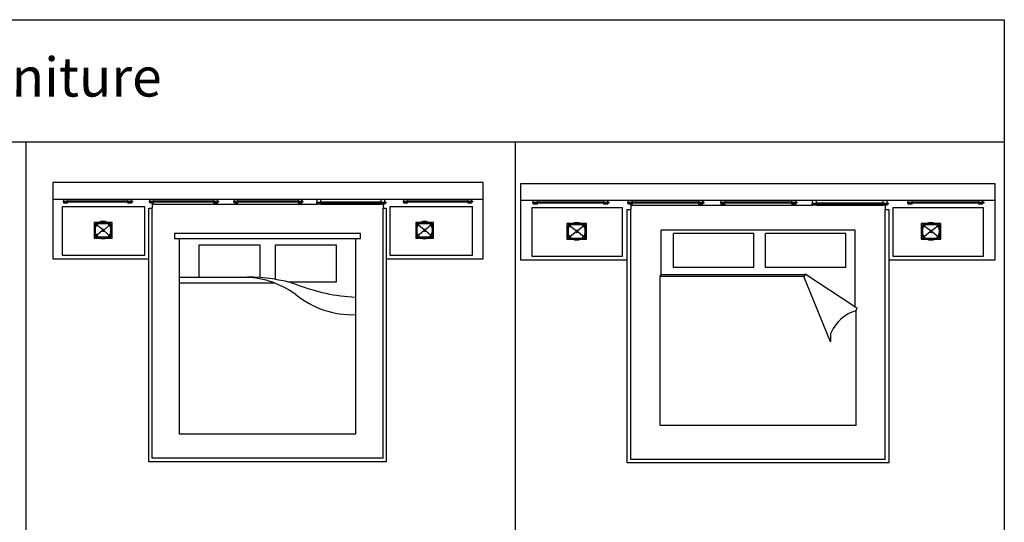
# Model space of a CAD drawing. Units: metres. Extents: x 282.9 to 303.1, y 35.3 to 55.6.
# Drawn here: x 292.9 to 302.9, y 50.4 to 55.6 of the extents above; entities that cross this region are included whole.
import ezdxf

# ---------------------------------------------------------------- set-up
doc = ezdxf.new("R2010")
doc.units = ezdxf.units.M
for name, color, linetype in [('AMBIENTACION', 1, 'Continuous'), ('MUEBLES', 1, 'Continuous'), ('SIMBOLOGIA', 2, 'Continuous')]:
    doc.layers.add(name, color=color, linetype=linetype)
doc.styles.add('PEQUEÑA', font='cityb___.ttf', dxfattribs={"width": 0.8, "height": 0.2})

# ---------------------------------------------------------------- blocks, each defined once
blk = doc.blocks.new('CAMA QUEEN-SET-01')
at = {"layer": 'MUEBLES'}
for p, q in [((-2.2, 0), (-2.2, -0.17)), ((2.2, 0), (-2.2, 0)), ((2.2, -0.17), (2.2, 0)), ((-2.2, -0.17), (-2.2, -0.78)), ((-2.2, -0.17), (-2.087, -0.17)), ((-2.094, -0.19), (-2.094, -0.2)), ((-2.087, -0.19), (-2.094, -0.19)), ((-2.087, -0.2), (-2.094, -0.2)), ((-2.087, -0.17), (-2.05, -0.17)), ((-2.087, -0.19), (-2.087, -0.17)), ((-2.087, -0.19), (-2.05, -0.19)), ((-2.087, -0.2), (-2.05, -0.2)), ((-2.087, -0.21), (-2.087, -0.2)), ((-2.05, -0.17), (-2.05, -0.17)), ((-2.05, -0.17), (-1.432, -0.17)), ((-2.05, -0.19), (-2.05, -0.17)), ((-2.05, -0.19), (-2.05, -0.17)), ((-2.05, -0.19), (-2.05, -0.19)), ((-1.432, -0.19), (-2.05, -0.19)), ((-2.05, -0.2), (-2.05, -0.2)), ((-2.05, -0.21), (-2.05, -0.2)), ((-2.05, -0.21), (-2.05, -0.2)), ((-1.432, -0.2), (-2.05, -0.2)), ((-1.432, -0.17), (-1.396, -0.17)), ((-1.432, -0.19), (-1.432, -0.17)), ((-1.432, -0.19), (-1.396, -0.19)), ((-1.432, -0.2), (-1.396, -0.2)), ((-1.432, -0.21), (-1.432, -0.2)), ((-1.396, -0.17), (-1.206, -0.17)), ((-1.396, -0.19), (-1.396, -0.17)), ((-1.386, -0.19), (-1.396, -0.19)), ((-1.396, -0.21), (-1.396, -0.2)), ((-1.386, -0.2), (-1.396, -0.2)), ((-1.386, -0.19), (-1.386, -0.2)), ((-1.214, -0.19), (-1.214, -0.2)), ((-1.206, -0.19), (-1.214, -0.19)), ((-1.206, -0.2), (-1.214, -0.2)), ((-1.206, -0.17), (-1.17, -0.17)), ((-1.206, -0.19), (-1.206, -0.17)), ((-1.206, -0.19), (-1.17, -0.19)), ((-1.206, -0.2), (-1.17, -0.2)), ((-1.206, -0.21), (-1.206, -0.2)), ((-1.17, -0.17), (-1.169, -0.17)), ((-1.17, -0.19), (-1.17, -0.17)), ((-1.17, -0.19), (-1.169, -0.19)), ((-1.17, -0.2), (-1.169, -0.2)), ((-1.17, -0.21), (-1.17, -0.2)), ((-1.169, -0.17), (-0.552, -0.17)), ((-1.169, -0.19), (-1.169, -0.17)), ((-0.552, -0.19), (-1.169, -0.19)), ((-0.552, -0.2), (-1.169, -0.2)), ((-1.169, -0.21), (-1.169, -0.2)), ((-0.552, -0.17), (-0.515, -0.17)), ((-0.552, -0.19), (-0.552, -0.17)), ((-0.552, -0.19), (-0.515, -0.19)), ((-0.552, -0.2), (-0.515, -0.2)), ((-0.552, -0.21), (-0.552, -0.2)), ((-0.515, -0.17), (-0.344, -0.17)), ((-0.515, -0.19), (-0.515, -0.17)), ((-0.505, -0.19), (-0.515, -0.19)), ((-0.505, -0.2), (-0.515, -0.2)), ((-0.515, -0.21), (-0.515, -0.2)), ((-0.505, -0.19), (-0.505, -0.2)), ((-0.351, -0.19), (-0.351, -0.2)), ((-0.344, -0.19), (-0.351, -0.19)), ((-0.344, -0.2), (-0.351, -0.2)), ((-0.344, -0.17), (-0.307, -0.17)), ((-0.344, -0.19), (-0.344, -0.17)), ((-0.344, -0.19), (-0.307, -0.19)), ((-0.344, -0.2), (-0.307, -0.2)), ((-0.344, -0.21), (-0.344, -0.2)), ((-0.307, -0.17), (-0.307, -0.17)), ((-0.307, -0.17), (0.311, -0.17)), ((-0.307, -0.19), (-0.307, -0.17)), ((-0.307, -0.19), (-0.307, -0.17)), ((-0.307, -0.19), (-0.307, -0.19)), ((0.311, -0.19), (-0.307, -0.19)), ((-0.307, -0.2), (-0.307, -0.2)), ((-0.307, -0.21), (-0.307, -0.2)), ((0.311, -0.2), (-0.307, -0.2)), ((-0.307, -0.21), (-0.307, -0.2)), ((0.311, -0.17), (0.347, -0.17)), ((0.311, -0.19), (0.311, -0.17)), ((0.311, -0.19), (0.347, -0.19)), ((0.311, -0.2), (0.347, -0.2)), ((0.311, -0.21), (0.311, -0.2)), ((0.347, -0.17), (0.503, -0.17)), ((0.347, -0.19), (0.347, -0.17)), ((0.357, -0.19), (0.347, -0.19)), ((0.357, -0.2), (0.347, -0.2)), ((0.347, -0.21), (0.347, -0.2)), ((0.357, -0.19), (0.357, -0.2)), ((0.495, -0.2), (0.495, -0.21)), ((0.503, -0.2), (0.495, -0.2)), ((0.503, -0.17), (0.539, -0.17)), ((0.503, -0.2), (0.503, -0.17)), ((0.503, -0.2), (0.539, -0.2)), ((0.539, -0.17), (0.54, -0.17)), ((0.539, -0.2), (0.539, -0.17)), ((0.539, -0.2), (0.54, -0.2)), ((0.54, -0.17), (1.157, -0.17)), ((0.54, -0.2), (0.54, -0.17)), ((1.157, -0.2), (0.54, -0.2)), ((1.157, -0.17), (1.194, -0.17)), ((1.157, -0.2), (1.157, -0.17)), ((1.157, -0.2), (1.194, -0.2)), ((1.194, -0.17), (1.39, -0.17)), ((1.194, -0.2), (1.194, -0.17)), ((1.204, -0.2), (1.194, -0.2)), ((1.204, -0.2), (1.204, -0.21)), ((1.383, -0.19), (1.383, -0.2)), ((1.39, -0.19), (1.383, -0.19)), ((1.39, -0.2), (1.383, -0.2)), ((1.39, -0.17), (1.427, -0.17)), ((1.39, -0.19), (1.39, -0.17)), ((1.39, -0.19), (1.427, -0.19)), ((1.39, -0.2), (1.427, -0.2)), ((1.39, -0.21), (1.39, -0.2)), ((1.427, -0.17), (1.427, -0.17)), ((1.427, -0.17), (2.045, -0.17)), ((1.427, -0.19), (1.427, -0.17)), ((1.427, -0.19), (1.427, -0.17)), ((1.427, -0.19), (1.427, -0.19)), ((2.045, -0.19), (1.427, -0.19)), ((1.427, -0.2), (1.427, -0.2)), ((1.427, -0.21), (1.427, -0.2)), ((2.045, -0.2), (1.427, -0.2)), ((1.427, -0.21), (1.427, -0.2)), ((2.045, -0.17), (2.081, -0.17)), ((2.045, -0.19), (2.045, -0.17)), ((2.045, -0.19), (2.081, -0.19)), ((2.045, -0.2), (2.081, -0.2)), ((2.045, -0.21), (2.045, -0.2)), ((2.081, -0.17), (2.2, -0.17)), ((2.081, -0.19), (2.081, -0.17)), ((2.091, -0.19), (2.081, -0.19)), ((2.091, -0.2), (2.081, -0.2)), ((2.081, -0.21), (2.081, -0.2)), ((2.091, -0.19), (2.091, -0.2)), ((2.2, -0.78), (2.2, -0.17)), ((-2.104, -0.244), (-2.104, -0.743)), ((-2.104, -0.244), (-1.26, -0.244)), ((-2.05, -0.21), (-2.087, -0.21)), ((-2.05, -0.21), (-2.05, -0.21)), ((-1.396, -0.21), (-1.432, -0.21)), ((-1.26, -0.743), (-1.26, -0.244)), ((-1.218, -0.78), (-1.218, -0.263)), ((-1.218, -0.263), (-1.185, -0.263)), ((-1.17, -0.21), (-1.206, -0.21)), ((-1.185, -0.22), (0.503, -0.22)), ((-1.185, -0.22), (-1.185, -0.263)), ((-1.185, -2.82), (-1.185, -0.263)), ((-1.169, -0.21), (-1.17, -0.21)), ((-0.515, -0.21), (-0.552, -0.21)), ((-0.307, -0.21), (-0.344, -0.21)), ((-0.307, -0.21), (-0.307, -0.21)), ((0.347, -0.21), (0.311, -0.21)), ((0.503, -0.21), (0.495, -0.21)), ((0.503, -0.21), (0.539, -0.21)), ((0.503, -0.22), (0.503, -0.21)), ((0.539, -0.22), (0.503, -0.22)), ((0.539, -0.21), (0.54, -0.21)), ((0.539, -0.22), (0.539, -0.21)), ((0.54, -0.22), (0.539, -0.22)), ((1.157, -0.21), (0.54, -0.21)), ((0.54, -0.22), (0.54, -0.21)), ((0.54, -0.22), (1.157, -0.22)), ((1.157, -0.21), (1.194, -0.21)), ((1.157, -0.22), (1.157, -0.21)), ((1.176, -0.22), (1.157, -0.22)), ((1.194, -0.22), (1.176, -0.22)), ((1.176, -0.22), (1.176, -0.263)), ((1.176, -2.82), (1.176, -0.263)), ((1.176, -0.263), (1.209, -0.263)), ((1.204, -0.21), (1.194, -0.21)), ((1.194, -0.22), (1.194, -0.21)), ((1.209, -0.263), (1.209, -0.78)), ((1.246, -0.244), (1.246, -0.743)), ((1.246, -0.244), (2.09, -0.244)), ((1.427, -0.21), (1.39, -0.21)), ((1.427, -0.21), (1.427, -0.21)), ((2.081, -0.21), (2.045, -0.21)), ((2.09, -0.743), (2.09, -0.244)), ((-1.708, -0.399), (-1.727, -0.408)), ((-1.686, -0.396), (-1.708, -0.399)), ((-1.665, -0.399), (-1.686, -0.396)), ((-1.646, -0.408), (-1.665, -0.399)), ((1.579, -0.399), (1.559, -0.408)), ((1.6, -0.396), (1.579, -0.399)), ((1.621, -0.399), (1.6, -0.396)), ((1.641, -0.408), (1.621, -0.399)), ((-1.727, -0.408), (-1.776, -0.408)), ((-1.776, -0.408), (-1.776, -0.568)), ((-1.689, -0.482), (-1.765, -0.421)), ((-1.742, -0.421), (-1.765, -0.421)), ((-1.765, -0.421), (-1.765, -0.462)), ((-1.757, -0.441), (-1.765, -0.462)), ((-1.765, -0.462), (-1.765, -0.511)), ((-1.692, -0.491), (-1.765, -0.556)), ((-1.744, -0.423), (-1.757, -0.441)), ((-1.742, -0.421), (-1.744, -0.423)), ((-1.631, -0.421), (-1.742, -0.421)), ((-1.646, -0.408), (-1.727, -0.408)), ((-1.691, -0.484), (-1.692, -0.486)), ((-1.692, -0.486), (-1.692, -0.489)), ((-1.692, -0.489), (-1.692, -0.491)), ((-1.692, -0.491), (-1.691, -0.494)), ((-1.689, -0.482), (-1.691, -0.484)), ((-1.691, -0.494), (-1.689, -0.496)), ((-1.687, -0.48), (-1.689, -0.482)), ((-1.689, -0.496), (-1.687, -0.497)), ((-1.685, -0.479), (-1.687, -0.48)), ((-1.687, -0.497), (-1.685, -0.498)), ((-1.683, -0.479), (-1.685, -0.479)), ((-1.685, -0.498), (-1.683, -0.499)), ((-1.68, -0.479), (-1.683, -0.479)), ((-1.683, -0.499), (-1.68, -0.498)), ((-1.678, -0.48), (-1.68, -0.479)), ((-1.68, -0.498), (-1.678, -0.497)), ((-1.676, -0.482), (-1.678, -0.48)), ((-1.678, -0.497), (-1.676, -0.496)), ((-1.606, -0.421), (-1.676, -0.482)), ((-1.675, -0.484), (-1.676, -0.482)), ((-1.676, -0.496), (-1.675, -0.494)), ((-1.674, -0.486), (-1.675, -0.484)), ((-1.675, -0.494), (-1.674, -0.491)), ((-1.606, -0.556), (-1.675, -0.494)), ((-1.674, -0.489), (-1.674, -0.486)), ((-1.674, -0.491), (-1.674, -0.489)), ((-1.594, -0.408), (-1.646, -0.408)), ((-1.606, -0.421), (-1.631, -0.421)), ((-1.629, -0.423), (-1.631, -0.421)), ((-1.616, -0.441), (-1.629, -0.423)), ((-1.608, -0.463), (-1.616, -0.441)), ((-1.606, -0.48), (-1.608, -0.463)), ((-1.608, -0.51), (-1.606, -0.493)), ((-1.606, -0.48), (-1.606, -0.421)), ((-1.606, -0.493), (-1.606, -0.48)), ((-1.606, -0.556), (-1.606, -0.493)), ((-1.594, -0.568), (-1.594, -0.408)), ((1.559, -0.408), (1.51, -0.408)), ((1.51, -0.408), (1.51, -0.568)), ((1.597, -0.482), (1.521, -0.421)), ((1.544, -0.421), (1.521, -0.421)), ((1.521, -0.421), (1.521, -0.462)), ((1.529, -0.441), (1.521, -0.462)), ((1.521, -0.462), (1.521, -0.511)), ((1.595, -0.491), (1.521, -0.556)), ((1.542, -0.423), (1.529, -0.441)), ((1.544, -0.421), (1.542, -0.423)), ((1.655, -0.421), (1.544, -0.421)), ((1.641, -0.408), (1.559, -0.408)), ((1.595, -0.486), (1.594, -0.489)), ((1.594, -0.489), (1.595, -0.491)), ((1.596, -0.484), (1.595, -0.486)), ((1.595, -0.491), (1.596, -0.494)), ((1.597, -0.482), (1.596, -0.484)), ((1.596, -0.494), (1.597, -0.496)), ((1.599, -0.48), (1.597, -0.482)), ((1.597, -0.496), (1.599, -0.497)), ((1.601, -0.479), (1.599, -0.48)), ((1.599, -0.497), (1.601, -0.498)), ((1.603, -0.479), (1.601, -0.479)), ((1.601, -0.498), (1.603, -0.499)), ((1.606, -0.479), (1.603, -0.479)), ((1.603, -0.499), (1.606, -0.498)), ((1.608, -0.48), (1.606, -0.479)), ((1.606, -0.498), (1.608, -0.497)), ((1.61, -0.482), (1.608, -0.48)), ((1.608, -0.497), (1.61, -0.496)), ((1.681, -0.421), (1.61, -0.482)), ((1.611, -0.484), (1.61, -0.482)), ((1.61, -0.496), (1.611, -0.494)), ((1.612, -0.486), (1.611, -0.484)), ((1.611, -0.494), (1.612, -0.491)), ((1.681, -0.556), (1.611, -0.494)), ((1.612, -0.489), (1.612, -0.486)), ((1.612, -0.491), (1.612, -0.489)), ((1.692, -0.408), (1.641, -0.408)), ((1.681, -0.421), (1.655, -0.421)), ((1.658, -0.423), (1.655, -0.421)), ((1.671, -0.441), (1.658, -0.423)), ((1.679, -0.463), (1.671, -0.441)), ((1.681, -0.48), (1.679, -0.463)), ((1.679, -0.51), (1.681, -0.493)), ((1.681, -0.48), (1.681, -0.421)), ((1.681, -0.493), (1.681, -0.48)), ((1.681, -0.556), (1.681, -0.493)), ((1.692, -0.568), (1.692, -0.408)), ((-1.776, -0.568), (-1.718, -0.568)), ((-1.765, -0.511), (-1.765, -0.556)), ((-1.765, -0.511), (-1.757, -0.531)), ((-1.765, -0.556), (-1.737, -0.556)), ((-1.757, -0.531), (-1.744, -0.55)), ((-1.744, -0.55), (-1.737, -0.556)), ((-1.737, -0.556), (-1.636, -0.556)), ((-1.718, -0.568), (-1.655, -0.568)), ((-1.718, -0.568), (-1.708, -0.573)), ((-1.708, -0.573), (-1.686, -0.576)), ((-1.686, -0.576), (-1.665, -0.573)), ((-1.665, -0.573), (-1.655, -0.568)), ((-1.655, -0.568), (-1.594, -0.568)), ((-1.636, -0.556), (-1.629, -0.55)), ((-1.636, -0.556), (-1.606, -0.556)), ((-1.629, -0.55), (-1.616, -0.531)), ((-1.616, -0.531), (-1.608, -0.51)), ((0.945, -0.522), (-0.955, -0.522)), ((-0.955, -0.522), (-0.955, -0.572)), ((-0.955, -0.572), (0.945, -0.572)), ((-0.905, -2.572), (-0.905, -0.572)), ((-0.905, -0.572), (0.595, -0.572)), ((-0.905, -0.572), (0.895, -0.572)), ((0.895, -0.572), (0.895, -2.572)), ((0.945, -0.572), (0.945, -0.522)), ((1.51, -0.568), (1.568, -0.568)), ((1.521, -0.511), (1.521, -0.556)), ((1.521, -0.511), (1.529, -0.531)), ((1.521, -0.556), (1.549, -0.556)), ((1.529, -0.531), (1.542, -0.55)), ((1.542, -0.55), (1.549, -0.556)), ((1.549, -0.556), (1.65, -0.556)), ((1.568, -0.568), (1.632, -0.568)), ((1.568, -0.568), (1.579, -0.573)), ((1.579, -0.573), (1.6, -0.576)), ((1.6, -0.576), (1.621, -0.573)), ((1.621, -0.573), (1.632, -0.568)), ((1.632, -0.568), (1.692, -0.568)), ((1.65, -0.556), (1.658, -0.55)), ((1.65, -0.556), (1.681, -0.556)), ((1.658, -0.55), (1.671, -0.531)), ((1.671, -0.531), (1.679, -0.51)), ((-0.705, -0.638), (-0.085, -0.638)), ((-0.705, -0.968), (-0.705, -0.638)), ((-0.085, -0.638), (-0.085, -0.968)), ((0.075, -0.638), (0.695, -0.638)), ((0.075, -0.99), (0.075, -0.638)), ((0.695, -0.638), (0.695, -1.018)), ((-2.2, -0.78), (-1.218, -0.78)), ((-2.104, -0.743), (-1.26, -0.743)), ((-1.218, -2.857), (-1.218, -0.78)), ((1.209, -0.78), (1.209, -2.857)), ((1.209, -0.78), (2.2, -0.78)), ((1.246, -0.743), (2.09, -0.743)), ((-0.905, -0.968), (-0.195, -0.968)), ((0.068, -1.028), (-0.905, -1.028)), ((0.695, -1.018), (0.208, -1.018)), ((0.895, -2.572), (-0.905, -2.572)), ((1.209, -2.857), (-1.218, -2.857)), ((1.176, -2.82), (-1.185, -2.82))]:
    blk.add_line(p, q, dxfattribs=at)
for centre, radius, start, end in [((-0.264, -1.901), 0.934, 53.9597, 87.4602), ((-0.189, -2.562), 1.594, 72.1966, 90.7418), ((0.981, 0.696), 1.869, 248.5931, 267.384), ((0.857, -0.453), 0.898, 230.4539, 272.4327)]:
    blk.add_arc(centre, radius, start, end, dxfattribs=at)
blk = doc.blocks.new('CAMA KING-SET-01')
at = {"layer": 'MUEBLES'}
for p, q in [((-2.427, 0), (-2.427, -0.17)), ((2.427, 0), (-2.427, 0)), ((2.427, -0.17), (2.427, 0)), ((-2.427, -0.17), (-2.427, -0.78)), ((-2.427, -0.17), (-2.294, -0.17)), ((-2.302, -0.19), (-2.302, -0.2)), ((-2.294, -0.19), (-2.302, -0.19)), ((-2.294, -0.2), (-2.302, -0.2)), ((-2.294, -0.17), (-2.254, -0.17)), ((-2.294, -0.19), (-2.294, -0.17)), ((-2.294, -0.19), (-2.254, -0.19)), ((-2.294, -0.2), (-2.254, -0.2)), ((-2.294, -0.21), (-2.294, -0.2)), ((-2.254, -0.17), (-2.253, -0.17)), ((-2.254, -0.19), (-2.254, -0.17)), ((-2.254, -0.19), (-2.253, -0.19)), ((-2.254, -0.2), (-2.253, -0.2)), ((-2.254, -0.21), (-2.254, -0.2)), ((-2.253, -0.17), (-1.573, -0.17)), ((-2.253, -0.19), (-2.253, -0.17)), ((-1.573, -0.19), (-2.253, -0.19)), ((-2.253, -0.21), (-2.253, -0.2)), ((-1.573, -0.2), (-2.253, -0.2)), ((-1.573, -0.17), (-1.533, -0.17)), ((-1.573, -0.19), (-1.573, -0.17)), ((-1.573, -0.19), (-1.533, -0.19)), ((-1.573, -0.2), (-1.533, -0.2)), ((-1.573, -0.21), (-1.573, -0.2)), ((-1.533, -0.17), (-1.324, -0.17)), ((-1.533, -0.19), (-1.533, -0.17)), ((-1.522, -0.19), (-1.533, -0.19)), ((-1.533, -0.21), (-1.533, -0.2)), ((-1.522, -0.2), (-1.533, -0.2)), ((-1.522, -0.19), (-1.522, -0.2)), ((-1.332, -0.19), (-1.332, -0.2)), ((-1.324, -0.19), (-1.332, -0.19)), ((-1.324, -0.2), (-1.332, -0.2)), ((-1.324, -0.17), (-1.284, -0.17)), ((-1.324, -0.19), (-1.324, -0.17)), ((-1.324, -0.19), (-1.284, -0.19)), ((-1.324, -0.2), (-1.284, -0.2)), ((-1.324, -0.21), (-1.324, -0.2)), ((-1.284, -0.17), (-1.283, -0.17)), ((-1.284, -0.19), (-1.284, -0.17)), ((-1.284, -0.19), (-1.283, -0.19)), ((-1.284, -0.2), (-1.283, -0.2)), ((-1.284, -0.21), (-1.284, -0.2)), ((-1.283, -0.17), (-0.603, -0.17)), ((-1.283, -0.19), (-1.283, -0.17)), ((-0.603, -0.19), (-1.283, -0.19)), ((-0.603, -0.2), (-1.283, -0.2)), ((-1.283, -0.21), (-1.283, -0.2)), ((-0.603, -0.17), (-0.563, -0.17)), ((-0.603, -0.19), (-0.603, -0.17)), ((-0.603, -0.19), (-0.563, -0.19)), ((-0.603, -0.2), (-0.563, -0.2)), ((-0.603, -0.21), (-0.603, -0.2)), ((-0.563, -0.17), (-0.374, -0.17)), ((-0.563, -0.19), (-0.563, -0.17)), ((-0.552, -0.19), (-0.563, -0.19)), ((-0.552, -0.2), (-0.563, -0.2)), ((-0.563, -0.21), (-0.563, -0.2)), ((-0.552, -0.19), (-0.552, -0.2)), ((-0.382, -0.19), (-0.382, -0.2)), ((-0.374, -0.19), (-0.382, -0.19)), ((-0.374, -0.2), (-0.382, -0.2)), ((-0.374, -0.17), (-0.334, -0.17)), ((-0.374, -0.19), (-0.374, -0.17)), ((-0.374, -0.19), (-0.334, -0.19)), ((-0.374, -0.2), (-0.334, -0.2)), ((-0.374, -0.21), (-0.374, -0.2)), ((-0.334, -0.17), (-0.333, -0.17)), ((-0.334, -0.19), (-0.334, -0.17)), ((-0.334, -0.19), (-0.333, -0.19)), ((-0.334, -0.2), (-0.333, -0.2)), ((-0.334, -0.21), (-0.334, -0.2)), ((-0.333, -0.17), (0.347, -0.17)), ((-0.333, -0.19), (-0.333, -0.17)), ((0.347, -0.19), (-0.333, -0.19)), ((0.347, -0.2), (-0.333, -0.2)), ((-0.333, -0.21), (-0.333, -0.2)), ((0.347, -0.17), (0.387, -0.17)), ((0.347, -0.19), (0.347, -0.17)), ((0.347, -0.19), (0.387, -0.19)), ((0.347, -0.2), (0.387, -0.2)), ((0.347, -0.21), (0.347, -0.2)), ((0.387, -0.17), (0.559, -0.17)), ((0.387, -0.19), (0.387, -0.17)), ((0.398, -0.19), (0.387, -0.19)), ((0.398, -0.2), (0.387, -0.2)), ((0.387, -0.21), (0.387, -0.2)), ((0.398, -0.19), (0.398, -0.2)), ((0.551, -0.2), (0.551, -0.21)), ((0.559, -0.2), (0.551, -0.2)), ((0.559, -0.17), (0.599, -0.17)), ((0.559, -0.2), (0.559, -0.17)), ((0.559, -0.2), (0.599, -0.2)), ((0.599, -0.17), (0.6, -0.17)), ((0.599, -0.2), (0.599, -0.17)), ((0.599, -0.2), (0.6, -0.2)), ((0.6, -0.17), (1.28, -0.17)), ((0.6, -0.2), (0.6, -0.17)), ((1.28, -0.2), (0.6, -0.2)), ((1.28, -0.17), (1.32, -0.17)), ((1.28, -0.2), (1.28, -0.17)), ((1.28, -0.2), (1.32, -0.2)), ((1.32, -0.17), (1.536, -0.17)), ((1.32, -0.2), (1.32, -0.17)), ((1.331, -0.2), (1.32, -0.2)), ((1.331, -0.2), (1.331, -0.21)), ((1.528, -0.19), (1.528, -0.2)), ((1.536, -0.19), (1.528, -0.19)), ((1.536, -0.2), (1.528, -0.2)), ((1.536, -0.17), (1.576, -0.17)), ((1.536, -0.19), (1.536, -0.17)), ((1.536, -0.19), (1.576, -0.19)), ((1.536, -0.2), (1.576, -0.2)), ((1.536, -0.21), (1.536, -0.2)), ((1.576, -0.17), (1.577, -0.17)), ((1.576, -0.19), (1.576, -0.17)), ((1.576, -0.19), (1.577, -0.19)), ((1.576, -0.2), (1.577, -0.2)), ((1.576, -0.21), (1.576, -0.2)), ((1.577, -0.17), (2.257, -0.17)), ((1.577, -0.19), (1.577, -0.17)), ((2.257, -0.19), (1.577, -0.19)), ((2.257, -0.2), (1.577, -0.2)), ((1.577, -0.21), (1.577, -0.2)), ((2.257, -0.17), (2.297, -0.17)), ((2.257, -0.19), (2.257, -0.17)), ((2.257, -0.19), (2.297, -0.19)), ((2.257, -0.2), (2.297, -0.2)), ((2.257, -0.21), (2.257, -0.2)), ((2.297, -0.17), (2.427, -0.17)), ((2.297, -0.19), (2.297, -0.17)), ((2.308, -0.19), (2.297, -0.19)), ((2.308, -0.2), (2.297, -0.2)), ((2.297, -0.21), (2.297, -0.2)), ((2.308, -0.19), (2.308, -0.2)), ((2.427, -0.78), (2.427, -0.17)), ((-2.312, -0.244), (-2.312, -0.743)), ((-2.312, -0.244), (-1.383, -0.244)), ((-2.254, -0.21), (-2.294, -0.21)), ((-2.253, -0.21), (-2.254, -0.21)), ((-1.533, -0.21), (-1.573, -0.21)), ((-1.383, -0.743), (-1.383, -0.244)), ((-1.337, -0.78), (-1.337, -0.263)), ((-1.337, -0.263), (-1.3, -0.263)), ((-1.284, -0.21), (-1.324, -0.21)), ((-1.3, -0.22), (0.559, -0.22)), ((-1.3, -0.22), (-1.3, -0.263)), ((-1.3, -2.82), (-1.3, -0.263)), ((-1.283, -0.21), (-1.284, -0.21)), ((-0.563, -0.21), (-0.603, -0.21)), ((-0.334, -0.21), (-0.374, -0.21)), ((-0.333, -0.21), (-0.334, -0.21)), ((0.387, -0.21), (0.347, -0.21)), ((0.559, -0.21), (0.551, -0.21)), ((0.559, -0.21), (0.599, -0.21)), ((0.559, -0.22), (0.559, -0.21)), ((0.599, -0.22), (0.559, -0.22)), ((0.599, -0.21), (0.6, -0.21)), ((0.599, -0.22), (0.599, -0.21)), ((0.6, -0.22), (0.599, -0.22)), ((1.28, -0.21), (0.6, -0.21)), ((0.6, -0.22), (0.6, -0.21)), ((0.6, -0.22), (1.28, -0.22)), ((1.28, -0.21), (1.32, -0.21)), ((1.28, -0.22), (1.28, -0.21)), ((1.3, -0.22), (1.28, -0.22)), ((1.32, -0.22), (1.3, -0.22)), ((1.3, -0.22), (1.3, -0.263)), ((1.3, -2.82), (1.3, -0.263)), ((1.3, -0.263), (1.337, -0.263)), ((1.331, -0.21), (1.32, -0.21)), ((1.32, -0.22), (1.32, -0.21)), ((1.337, -0.263), (1.337, -0.78)), ((1.378, -0.244), (1.378, -0.743)), ((1.378, -0.244), (2.307, -0.244)), ((1.576, -0.21), (1.536, -0.21)), ((1.577, -0.21), (1.576, -0.21)), ((2.297, -0.21), (2.257, -0.21)), ((2.307, -0.743), (2.307, -0.244)), ((-1.876, -0.399), (-1.898, -0.408)), ((-1.853, -0.396), (-1.876, -0.399)), ((-1.829, -0.399), (-1.853, -0.396)), ((-1.808, -0.408), (-1.829, -0.399)), ((1.744, -0.399), (1.722, -0.408)), ((1.767, -0.396), (1.744, -0.399)), ((1.791, -0.399), (1.767, -0.396)), ((1.812, -0.408), (1.791, -0.399)), ((-1.898, -0.408), (-1.951, -0.408)), ((-1.951, -0.408), (-1.951, -0.568)), ((-1.856, -0.482), (-1.939, -0.421)), ((-1.914, -0.421), (-1.939, -0.421)), ((-1.939, -0.421), (-1.939, -0.462)), ((-1.931, -0.441), (-1.939, -0.462)), ((-1.939, -0.462), (-1.939, -0.511)), ((-1.858, -0.491), (-1.939, -0.556)), ((-1.916, -0.423), (-1.931, -0.441)), ((-1.914, -0.421), (-1.916, -0.423)), ((-1.792, -0.421), (-1.914, -0.421)), ((-1.808, -0.408), (-1.898, -0.408)), ((-1.858, -0.486), (-1.859, -0.489)), ((-1.859, -0.489), (-1.858, -0.491)), ((-1.857, -0.484), (-1.858, -0.486)), ((-1.858, -0.491), (-1.857, -0.494)), ((-1.856, -0.482), (-1.857, -0.484)), ((-1.857, -0.494), (-1.856, -0.496)), ((-1.854, -0.48), (-1.856, -0.482)), ((-1.856, -0.496), (-1.854, -0.497)), ((-1.851, -0.479), (-1.854, -0.48)), ((-1.854, -0.497), (-1.851, -0.498)), ((-1.849, -0.479), (-1.851, -0.479)), ((-1.851, -0.498), (-1.849, -0.499)), ((-1.846, -0.479), (-1.849, -0.479)), ((-1.849, -0.499), (-1.846, -0.498)), ((-1.844, -0.48), (-1.846, -0.479)), ((-1.846, -0.498), (-1.844, -0.497)), ((-1.842, -0.482), (-1.844, -0.48)), ((-1.844, -0.497), (-1.842, -0.496)), ((-1.764, -0.421), (-1.842, -0.482)), ((-1.84, -0.484), (-1.842, -0.482)), ((-1.842, -0.496), (-1.84, -0.494)), ((-1.839, -0.486), (-1.84, -0.484)), ((-1.84, -0.494), (-1.839, -0.491)), ((-1.764, -0.556), (-1.84, -0.494)), ((-1.839, -0.489), (-1.839, -0.486)), ((-1.839, -0.491), (-1.839, -0.489)), ((-1.751, -0.408), (-1.808, -0.408)), ((-1.764, -0.421), (-1.792, -0.421)), ((-1.789, -0.423), (-1.792, -0.421)), ((-1.775, -0.441), (-1.789, -0.423)), ((-1.766, -0.463), (-1.775, -0.441)), ((-1.764, -0.48), (-1.766, -0.463)), ((-1.766, -0.51), (-1.764, -0.493)), ((-1.764, -0.48), (-1.764, -0.421)), ((-1.764, -0.493), (-1.764, -0.48)), ((-1.764, -0.556), (-1.764, -0.493)), ((-1.751, -0.568), (-1.751, -0.408)), ((-0.99, -0.934), (-0.99, -0.473)), ((-0.99, -0.473), (0.99, -0.473)), ((0.99, -0.473), (0.99, -1.26)), ((1.722, -0.408), (1.669, -0.408)), ((1.669, -0.408), (1.669, -0.568)), ((1.764, -0.482), (1.681, -0.421)), ((1.706, -0.421), (1.681, -0.421)), ((1.681, -0.421), (1.681, -0.462)), ((1.689, -0.441), (1.681, -0.462)), ((1.681, -0.462), (1.681, -0.511)), ((1.762, -0.491), (1.681, -0.556)), ((1.704, -0.423), (1.689, -0.441)), ((1.706, -0.421), (1.704, -0.423)), ((1.828, -0.421), (1.706, -0.421)), ((1.812, -0.408), (1.722, -0.408)), ((1.762, -0.486), (1.761, -0.489)), ((1.761, -0.489), (1.762, -0.491)), ((1.763, -0.484), (1.762, -0.486)), ((1.762, -0.491), (1.763, -0.494)), ((1.764, -0.482), (1.763, -0.484)), ((1.763, -0.494), (1.764, -0.496)), ((1.766, -0.48), (1.764, -0.482)), ((1.764, -0.496), (1.766, -0.497)), ((1.769, -0.479), (1.766, -0.48)), ((1.766, -0.497), (1.769, -0.498)), ((1.771, -0.479), (1.769, -0.479)), ((1.769, -0.498), (1.771, -0.499)), ((1.774, -0.479), (1.771, -0.479)), ((1.771, -0.499), (1.774, -0.498)), ((1.776, -0.48), (1.774, -0.479)), ((1.774, -0.498), (1.776, -0.497)), ((1.778, -0.482), (1.776, -0.48)), ((1.776, -0.497), (1.778, -0.496)), ((1.856, -0.421), (1.778, -0.482)), ((1.78, -0.484), (1.778, -0.482)), ((1.778, -0.496), (1.78, -0.494)), ((1.781, -0.486), (1.78, -0.484)), ((1.78, -0.494), (1.781, -0.491)), ((1.856, -0.556), (1.78, -0.494)), ((1.781, -0.489), (1.781, -0.486)), ((1.781, -0.491), (1.781, -0.489)), ((1.869, -0.408), (1.812, -0.408)), ((1.856, -0.421), (1.828, -0.421)), ((1.831, -0.423), (1.828, -0.421)), ((1.845, -0.441), (1.831, -0.423)), ((1.854, -0.463), (1.845, -0.441)), ((1.856, -0.48), (1.854, -0.463)), ((1.854, -0.51), (1.856, -0.493)), ((1.856, -0.48), (1.856, -0.421)), ((1.856, -0.493), (1.856, -0.48)), ((1.856, -0.556), (1.856, -0.493)), ((1.869, -0.568), (1.869, -0.408)), ((-1.951, -0.568), (-1.888, -0.568)), ((-1.939, -0.511), (-1.939, -0.556)), ((-1.939, -0.511), (-1.931, -0.531)), ((-1.939, -0.556), (-1.908, -0.556)), ((-1.931, -0.531), (-1.916, -0.55)), ((-1.916, -0.55), (-1.908, -0.556)), ((-1.908, -0.556), (-1.797, -0.556)), ((-1.888, -0.568), (-1.818, -0.568)), ((-1.888, -0.568), (-1.876, -0.573)), ((-1.876, -0.573), (-1.853, -0.576)), ((-1.853, -0.576), (-1.829, -0.573)), ((-1.829, -0.573), (-1.818, -0.568)), ((-1.818, -0.568), (-1.751, -0.568)), ((-1.797, -0.556), (-1.789, -0.55)), ((-1.797, -0.556), (-1.764, -0.556)), ((-1.789, -0.55), (-1.775, -0.531)), ((-1.775, -0.531), (-1.766, -0.51)), ((-0.862, -0.859), (-0.862, -0.509)), ((-0.042, -0.509), (-0.862, -0.509)), ((-0.042, -0.859), (-0.042, -0.509)), ((0.078, -0.859), (0.078, -0.509)), ((0.898, -0.509), (0.078, -0.509)), ((0.898, -0.859), (0.898, -0.509)), ((1.669, -0.568), (1.732, -0.568)), ((1.681, -0.511), (1.681, -0.556)), ((1.681, -0.511), (1.689, -0.531)), ((1.681, -0.556), (1.712, -0.556)), ((1.689, -0.531), (1.704, -0.55)), ((1.704, -0.55), (1.712, -0.556)), ((1.712, -0.556), (1.823, -0.556)), ((1.732, -0.568), (1.802, -0.568)), ((1.732, -0.568), (1.744, -0.573)), ((1.744, -0.573), (1.767, -0.576)), ((1.767, -0.576), (1.791, -0.573)), ((1.791, -0.573), (1.802, -0.568)), ((1.802, -0.568), (1.869, -0.568)), ((1.823, -0.556), (1.831, -0.55)), ((1.823, -0.556), (1.856, -0.556)), ((1.831, -0.55), (1.845, -0.531)), ((1.845, -0.531), (1.854, -0.51)), ((-2.427, -0.78), (-1.337, -0.78)), ((-2.312, -0.743), (-1.383, -0.743)), ((-1.337, -2.857), (-1.337, -0.78)), ((1.337, -0.78), (1.337, -2.857)), ((1.337, -0.78), (2.427, -0.78)), ((1.378, -0.743), (2.307, -0.743)), ((-0.042, -0.859), (-0.862, -0.859)), ((0.898, -0.859), (0.078, -0.859)), ((-1, -0.935), (-1, -0.951)), ((-1, -0.935), (-0.99, -0.935)), ((-1, -2.473), (-1, -0.951)), ((0.47, -0.951), (-1, -0.951)), ((-0.99, -0.935), (-0.99, -0.934)), ((0.481, -0.934), (-0.99, -0.934)), ((0.481, -0.934), (0.47, -0.951)), ((0.742, -1.617), (0.47, -0.951)), ((0.485, -0.927), (0.481, -0.934)), ((0.485, -0.928), (0.484, -0.929)), ((0.485, -0.927), (0.486, -0.926)), ((0.486, -0.927), (0.485, -0.927)), ((0.99, -1.26), (0.485, -0.927)), ((0.949, -1.232), (0.949, -1.232)), ((1, -1.3), (0.971, -1.31)), ((0.982, -1.254), (0.982, -1.254)), ((0.99, -1.26), (0.99, -1.26)), ((1.015, -1.276), (0.99, -1.26)), ((1, -1.3), (1.015, -1.276)), ((1, -1.3), (1, -2.473)), ((1.015, -1.276), (1.015, -1.276)), ((0.844, -1.389), (0.823, -1.41)), ((0.867, -1.369), (0.844, -1.389)), ((0.891, -1.351), (0.867, -1.369)), ((0.917, -1.336), (0.891, -1.351)), ((0.944, -1.322), (0.917, -1.336)), ((0.971, -1.31), (0.944, -1.322)), ((0.755, -1.509), (0.742, -1.537)), ((0.769, -1.483), (0.755, -1.509)), ((0.785, -1.457), (0.769, -1.483)), ((0.803, -1.433), (0.785, -1.457)), ((0.823, -1.41), (0.803, -1.433)), ((0.742, -1.537), (0.742, -1.617)), ((1, -2.473), (-1, -2.473)), ((1.337, -2.857), (-1.337, -2.857)), ((1.3, -2.82), (-1.3, -2.82))]:
    blk.add_line(p, q, dxfattribs=at)

msp = doc.modelspace()

# ---------------------------------------------------------------- linework, layer by layer
at = {"layer": 'SIMBOLOGIA'}
for p, q in [((282.923, 55.587), (302.923, 55.587)), ((302.923, 55.587), (302.923, 35.337)), ((282.923, 54.337), (302.923, 54.337)), ((292.923, 54.337), (292.923, 38.337)), ((297.923, 54.337), (297.923, 38.337))]:
    msp.add_line(p, q, dxfattribs=at)

# ---------------------------------------------------------------- block references
at = {"layer": 'AMBIENTACION'}
for name, p in [('CAMA QUEEN-SET-01', (295.397, 53.921)), ('CAMA KING-SET-01', (300.404, 53.91))]:
    msp.add_blockref(name, p, dxfattribs=at)

# ---------------------------------------------------------------- texts
at = {"layer": 'AMBIENTACION', "insert": (289.577, 55.201), "char_height": 0.4, "width": 9.96878, "attachment_point": 1, "style": 'PEQUEÑA'}
msp.add_mtext('{\\fColonna MT|b0|i0|c0|p82;\\Q0.2;bedroom furniture}', dxfattribs=at)

doc.saveas('drawing.dxf')
